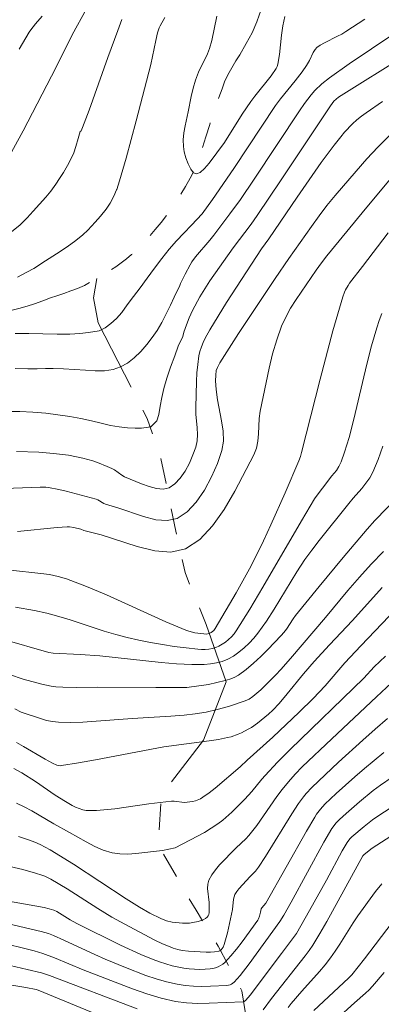
# Model space of a CAD drawing. Units: metres. Extents: x 285041 to 285556, y 1670466 to 1671030.
# Drawn here: x 285474 to 285502, y 1670713 to 1670789 of the extents above; entities that cross this region are included whole.
import ezdxf

# ---------------------------------------------------------------- set-up
doc = ezdxf.new("R2010")
doc.units = ezdxf.units.M
doc.header["$MEASUREMENT"] = 0
doc.linetypes.add('Intermitente', pattern=[48, 15, -2, 2, -2, 2, -2, 2, -2, 2, -2, 15])
doc.layers.add('Curvas_Intermediarias', color=7, linetype='Continuous', lineweight=9, true_color=0x783c14)
doc.layers.add('Curvas_Mestras', color=7, linetype='Continuous', lineweight=20, true_color=0x783c14)
doc.layers.add('Rio_Intermitente', color=5, linetype='Intermitente', lineweight=9)

msp = doc.modelspace()

# ---------------------------------------------------------------- linework, layer by layer
at = {"layer": 'Curvas_Intermediarias', "flags": 128}
for points, elevation in [([(285479.072, 1670789.853), (285477.973, 1670787.821), (285476.731, 1670785.329), (285474.16, 1670780.388), (285472.834, 1670777.945)], 107), ([(285475.632, 1670789.282), (285475.128, 1670788.691), (285474.75, 1670788.22), (285474.626, 1670788.035), (285473.851, 1670786.721)], 108), ([(285494.454, 1670789.24), (285494.301, 1670788.533), (285494.203, 1670787.795), (285494.05, 1670786.295), (285493.931, 1670785.564), (285493.877, 1670785.385), (285493.795, 1670785.214), (285493.392, 1670784.654), (285492.136, 1670783.077), (285491.834, 1670782.674), (285491.152, 1670781.671), (285489.77, 1670779.493), (285488.584, 1670777.876), (285488.237, 1670777.46), (285487.907, 1670777.164), (285487.607, 1670777.046), (285487.383, 1670777.147), (285487.165, 1670777.425), (285486.963, 1670777.824), (285486.792, 1670778.287), (285486.666, 1670778.756), (285486.596, 1670779.174), (285486.584, 1670779.7), (285486.636, 1670780.235), (285486.731, 1670780.777), (285486.976, 1670781.866), (285487.209, 1670783.051), (285487.352, 1670783.692), (285487.527, 1670784.323), (285487.6, 1670784.531), (285487.778, 1670784.938), (285488.468, 1670786.354), (285488.629, 1670786.774), (285488.789, 1670787.391), (285489.177, 1670789.273)], 104), ([(285481.811, 1670789.016), (285481.513, 1670788.159), (285480.734, 1670786.059), (285479.28, 1670781.997), (285478.773, 1670780.653), (285478.663, 1670780.382), (285478.597, 1670780.337), (285478.435, 1670779.783), (285478.247, 1670779.179), (285478.091, 1670778.693), (285477.872, 1670778.194), (285477.61, 1670777.701), (285477.286, 1670777.171), (285476.992, 1670776.697), (285476.693, 1670776.253), (285476.3, 1670775.717), (285475.919, 1670775.243), (285475.439, 1670774.707), (285474.946, 1670774.159), (285474.472, 1670773.641), (285473.935, 1670773.111), (285473.274, 1670772.569)], 106), ([(285473.543, 1670761.966), (285474.533, 1670761.953), (285475.255, 1670761.956), (285475.891, 1670761.984), (285476.488, 1670761.975), (285477.291, 1670761.949), (285478.151, 1670761.893), (285478.991, 1670761.842), (285479.763, 1670761.797), (285480.479, 1670761.795), (285481.139, 1670761.884), (285481.724, 1670762.095), (285482.247, 1670762.391), (285482.77, 1670762.809), (285483.281, 1670763.3), (285483.748, 1670763.834), (285484.178, 1670764.368), (285484.564, 1670764.92), (285484.919, 1670765.538), (285485.268, 1670766.2), (285485.592, 1670766.885), (285485.879, 1670767.498), (285486.315, 1670768.416), (285486.382, 1670768.563), (285486.742, 1670769.295), (285487.115, 1670770.018), (285487.241, 1670770.229), (285487.543, 1670770.619), (285488.657, 1670771.921), (285488.96, 1670772.298), (285490.202, 1670773.959), (285491.012, 1670775.08), (285492.083, 1670776.639), (285495.586, 1670781.935), (285495.983, 1670782.506), (285496.507, 1670783.186), (285496.793, 1670783.504), (285497.342, 1670784.023), (285497.931, 1670784.496), (285499.455, 1670785.569), (285504.724, 1670789.129)], 106), ([(285472.895, 1670758.653), (285473.905, 1670758.641), (285474.921, 1670758.587), (285475.912, 1670758.507), (285476.866, 1670758.391), (285477.794, 1670758.25), (285478.648, 1670758.096), (285479.465, 1670757.906), (285480.206, 1670757.728), (285480.929, 1670757.568), (285481.609, 1670757.464), (285482.257, 1670757.378), (285482.849, 1670757.336), (285483.354, 1670757.342), (285484.077, 1670757.454), (285484.526, 1670757.91), (285484.682, 1670758.408), (285484.801, 1670759.055), (285484.914, 1670759.72), (285485.064, 1670760.422), (285485.308, 1670761.217), (285485.589, 1670762.085), (285485.92, 1670762.966), (285486.195, 1670763.693), (285486.538, 1670764.451), (285486.627, 1670764.788), (285486.822, 1670765.354), (285487.052, 1670765.91), (285487.309, 1670766.456), (285487.872, 1670767.517), (285488.25, 1670768.155), (285488.656, 1670768.777), (285490.463, 1670771.321), (285491.841, 1670773.168), (285492.309, 1670773.83), (285494.171, 1670776.595), (285497.992, 1670782.332), (285498.269, 1670782.692), (285498.432, 1670782.851), (285498.62, 1670783.002), (285503.923, 1670786.294)], 107), ([(285473.646, 1670755.528), (285475.384, 1670755.48), (285476.53, 1670755.392), (285477.672, 1670755.244), (285478.798, 1670755.032), (285479.566, 1670754.821), (285479.944, 1670754.689), (285480.686, 1670754.391), (285481.05, 1670754.23), (285481.253, 1670754.119), (285481.819, 1670753.699), (285482.014, 1670753.575), (285483.345, 1670753.044), (285483.929, 1670752.829), (285484.496, 1670752.674), (285485.021, 1670752.624), (285485.48, 1670752.723), (285485.934, 1670753.024), (285486.352, 1670753.474), (285486.727, 1670754.029), (285487.056, 1670754.644), (285487.333, 1670755.275), (285487.553, 1670755.876), (285487.658, 1670756.356), (285487.681, 1670756.859), (285487.653, 1670757.377), (285487.557, 1670758.429), (285487.548, 1670758.947), (285487.602, 1670760.961), (285487.639, 1670761.63), (285487.701, 1670762.293), (285487.798, 1670762.947), (285487.88, 1670763.3), (285487.992, 1670763.648), (285488.13, 1670763.99), (285488.288, 1670764.326), (285488.642, 1670764.972), (285489.279, 1670766.033), (285489.937, 1670767.081), (285492.647, 1670771.237), (285493.211, 1670772.012), (285495.405, 1670775.236), (285497.286, 1670777.935), (285498.275, 1670779.281), (285498.796, 1670779.931), (285499.09, 1670780.273), (285499.72, 1670780.926), (285500.056, 1670781.232), (285500.404, 1670781.521), (285500.766, 1670781.791), (285502.045, 1670782.672)], 108), ([(285472.024, 1670752.637), (285475.496, 1670752.766), (285475.922, 1670752.764), (285476.133, 1670752.748), (285476.926, 1670752.597), (285477.509, 1670752.465), (285478.67, 1670752.168), (285479.819, 1670751.839), (285479.947, 1670751.789), (285480.427, 1670751.507), (285480.556, 1670751.463), (285481.504, 1670751.186), (285483.488, 1670750.502), (285484.448, 1670750.256), (285485.336, 1670750.181), (285486.115, 1670750.357), (285486.88, 1670750.867), (285487.587, 1670751.621), (285488.221, 1670752.546), (285488.772, 1670753.568), (285489.226, 1670754.615), (285489.571, 1670755.612), (285489.698, 1670756.352), (285489.676, 1670757.127), (285489.559, 1670757.927), (285489.237, 1670759.551), (285489.134, 1670760.351), (285489.093, 1670761.02), (285489.099, 1670761.463), (285489.146, 1670761.806), (285489.233, 1670762.052), (285489.42, 1670762.401), (285490.131, 1670763.549), (285490.865, 1670764.684), (285493.701, 1670768.957), (285494.774, 1670770.509), (285496.517, 1670772.981), (285497.112, 1670773.793), (285497.724, 1670774.593), (285498.357, 1670775.374), (285499.986, 1670777.274), (285500.824, 1670778.207), (285501.68, 1670779.12), (285502.558, 1670780.011)], 109), ([(285502.484, 1670772.485), (285500.474, 1670769.883), (285499.483, 1670768.574), (285499.371, 1670768.415), (285499.178, 1670768.075), (285499.096, 1670767.897), (285498.961, 1670767.531), (285498.694, 1670766.655), (285498.194, 1670764.887), (285497.207, 1670761.153), (285495.763, 1670755.472), (285495.672, 1670755.146), (285495.557, 1670754.829), (285494.481, 1670752.338), (285493.381, 1670749.855), (285492.808, 1670748.625), (285492.215, 1670747.406), (285491.727, 1670746.456), (285490.693, 1670744.585), (285489.068, 1670741.825), (285488.959, 1670741.682), (285488.749, 1670741.512), (285488.6, 1670741.441), (285488.355, 1670741.396), (285488.19, 1670741.401), (285487.473, 1670741.501), (285487.003, 1670741.614), (285486.776, 1670741.694), (285485.229, 1670742.345), (285480.631, 1670744.431), (285479.086, 1670745.084), (285477.522, 1670745.672), (285476.872, 1670745.862), (285476.206, 1670745.997), (285475.528, 1670746.093), (285473.175, 1670746.352)], 111), ([(285501.976, 1670766.235), (285501.769, 1670765.683), (285501.587, 1670765.123), (285501.19, 1670763.72), (285500.829, 1670762.305), (285499.814, 1670758.037), (285499.448, 1670756.623), (285499.101, 1670755.477), (285498.821, 1670754.732), (285498.662, 1670754.371), (285498.473, 1670754.069), (285498.119, 1670753.656), (285497.37, 1670752.706), (285496.961, 1670752.157), (285496.774, 1670751.87), (285495.752, 1670750.172), (285492.767, 1670745.021), (285491.75, 1670743.323), (285490.698, 1670741.653), (285490.522, 1670741.408), (285490.32, 1670741.176), (285490.098, 1670740.962), (285489.86, 1670740.768), (285489.61, 1670740.599), (285489.353, 1670740.459), (285489.105, 1670740.358), (285488.839, 1670740.284), (285488.562, 1670740.235), (285488.279, 1670740.21), (285487.996, 1670740.205), (285487.72, 1670740.221), (285486.803, 1670740.318), (285485.885, 1670740.437), (285484.967, 1670740.577), (285484.051, 1670740.739), (285483.14, 1670740.92), (285482.236, 1670741.122), (285481.344, 1670741.354), (285480.459, 1670741.619), (285477.821, 1670742.486), (285476.937, 1670742.757), (285475.996, 1670743.012), (285475.043, 1670743.216), (285473.57, 1670743.468)], 112), ([(285502.07, 1670755.952), (285501.699, 1670754.93), (285501.281, 1670753.934), (285501.044, 1670753.494), (285500.756, 1670753.081), (285500.435, 1670752.686), (285499.756, 1670751.915), (285499.432, 1670751.523), (285497.112, 1670748.639), (285496.548, 1670747.907), (285496.004, 1670747.16), (285495.383, 1670746.224), (285493.637, 1670743.324), (285493.03, 1670742.381), (285492.377, 1670741.476), (285492.048, 1670741.074), (285491.69, 1670740.685), (285491.306, 1670740.318), (285490.9, 1670739.982), (285490.474, 1670739.689), (285490.033, 1670739.447), (285489.608, 1670739.28), (285489.156, 1670739.162), (285488.684, 1670739.086), (285488.202, 1670739.044), (285487.246, 1670739.033), (285486.06, 1670739.089), (285484.874, 1670739.187), (285481.312, 1670739.583), (285480.124, 1670739.696), (285478.578, 1670739.801), (285476.5, 1670739.903), (285476.148, 1670739.967), (285472.555, 1670740.995)], 113), ([(285473.101, 1670738.254), (285474.179, 1670737.888), (285475.611, 1670737.499), (285476.331, 1670737.353), (285476.693, 1670737.308), (285477.232, 1670737.269), (285478.316, 1670737.25), (285479.946, 1670737.266), (285484.467, 1670737.245), (285486.873, 1670737.265), (285488.53, 1670737.489), (285489.829, 1670737.789), (285490.193, 1670737.896), (285490.539, 1670738.035), (285490.859, 1670738.217), (285491.456, 1670738.659), (285492.031, 1670739.143), (285492.588, 1670739.658), (285493.131, 1670740.194), (285494.185, 1670741.285), (285494.392, 1670741.525), (285494.58, 1670741.782), (285495.108, 1670742.586), (285495.299, 1670742.842), (285497.131, 1670745.089), (285498.982, 1670747.32), (285500.858, 1670749.53), (285501.444, 1670750.182), (285503.267, 1670752.084)], 114), ([(285502.02, 1670745.003), (285499.712, 1670742.451), (285497.937, 1670740.56), (285496.739, 1670739.256), (285495.91, 1670738.319), (285494.654, 1670736.773), (285494.015, 1670736.01), (285493.536, 1670735.501), (285493.196, 1670735.182), (285492.346, 1670734.489), (285491.873, 1670734.161), (285491.628, 1670734.015), (285491.113, 1670733.75), (285490.847, 1670733.631), (285490.3, 1670733.437), (285490.02, 1670733.367), (285489.305, 1670733.229), (285488.584, 1670733.116), (285485.071, 1670732.659), (285479.787, 1670731.643), (285478.467, 1670731.408), (285477.148, 1670731.2), (285477.026, 1670731.195), (285476.783, 1670731.246), (285476.435, 1670731.402), (285475.871, 1670731.706), (285474.205, 1670732.684), (285473.644, 1670732.997)], 116), ([(285473.447, 1670730.988), (285474.068, 1670730.651), (285475.113, 1670729.968), (285476.658, 1670728.903), (285477.44, 1670728.413), (285477.964, 1670728.112), (285478.232, 1670727.98), (285478.506, 1670727.868), (285478.784, 1670727.782), (285479.044, 1670727.733), (285479.312, 1670727.709), (285479.86, 1670727.718), (285481.284, 1670727.861), (285483.915, 1670728.229), (285484.792, 1670728.344), (285485.67, 1670728.438), (285485.873, 1670728.441), (285486.688, 1670728.348), (285486.887, 1670728.356), (285487.31, 1670728.428), (285487.521, 1670728.482), (285487.922, 1670728.637), (285488.105, 1670728.743), (285488.589, 1670729.085), (285489.059, 1670729.452), (285490.997, 1670731.112), (285491.534, 1670731.617), (285493.53, 1670733.397), (285495.569, 1670735.338), (285496.648, 1670736.41), (285497.578, 1670737.383), (285499.121, 1670739.152), (285500.35, 1670740.487), (285503.103, 1670743.359)], 117), ([(285473.657, 1670728.283), (285474.252, 1670728.013), (285474.831, 1670727.706), (285476.536, 1670726.701), (285477.762, 1670726.029), (285479.058, 1670725.282), (285479.714, 1670724.941), (285480.381, 1670724.653), (285481.064, 1670724.444), (285481.664, 1670724.354), (285482.281, 1670724.341), (285482.91, 1670724.382), (285484.968, 1670724.611), (285485.96, 1670724.824), (285487.684, 1670725.728), (285488.224, 1670726.029), (285488.752, 1670726.345), (285489.264, 1670726.684), (285489.642, 1670726.968), (285490.358, 1670727.593), (285491.37, 1670728.604), (285491.903, 1670729.205), (285492.665, 1670730.143), (285492.93, 1670730.446), (285493.882, 1670731.455), (285494.862, 1670732.437), (285500.578, 1670737.969), (285501.392, 1670738.842), (285502.266, 1670739.68)], 118), ([(285473.799, 1670725.712), (285474.652, 1670725.434), (285475.069, 1670725.273), (285475.476, 1670725.087), (285476.269, 1670724.661), (285478.075, 1670723.554), (285482.155, 1670720.887), (285483.183, 1670720.235), (285483.998, 1670719.761), (285484.839, 1670719.34), (285485.275, 1670719.17), (285485.73, 1670719.067), (285486.533, 1670718.997), (285487.069, 1670719.003), (285487.332, 1670719.03), (285487.736, 1670719.111), (285488.13, 1670719.248), (285488.301, 1670719.341), (285488.445, 1670719.452), (285488.514, 1670719.548), (285488.557, 1670719.669), (285488.58, 1670719.806), (285488.596, 1670720.237), (285488.587, 1670720.592), (285488.47, 1670721.677), (285488.485, 1670722.018), (285488.571, 1670722.335), (285488.79, 1670722.743), (285489.073, 1670723.129), (285489.401, 1670723.5), (285490.684, 1670724.824), (285491.427, 1670725.533), (285491.664, 1670725.777), (285491.887, 1670726.034), (285492.296, 1670726.571), (285493.844, 1670728.798), (285494.249, 1670729.34), (285494.744, 1670729.948), (285495.268, 1670730.532), (285495.817, 1670731.093), (285498.101, 1670733.287), (285501.57, 1670736.534), (285502.731, 1670737.611)], 119), ([(285502.145, 1670732.204), (285500.639, 1670730.977), (285499.901, 1670730.342), (285498.453, 1670729.043), (285497.56, 1670728.209), (285497.221, 1670727.833), (285496.919, 1670727.428), (285496.783, 1670727.216), (285496.131, 1670726.116), (285492.991, 1670720.54), (285492.676, 1670720.18), (285492.614, 1670720.09), (285492.574, 1670719.853), (285492.493, 1670719.531), (285492.418, 1670719.326), (285492.363, 1670719.233), (285491.144, 1670717.536), (285490.717, 1670716.986), (285490.274, 1670716.456), (285489.812, 1670715.954), (285489.657, 1670715.819), (285489.481, 1670715.704), (285489.289, 1670715.61), (285489.086, 1670715.536), (285488.88, 1670715.483), (285488.676, 1670715.452), (285488.275, 1670715.421), (285487.866, 1670715.411), (285487.454, 1670715.423), (285487.041, 1670715.454), (285486.632, 1670715.506), (285486.231, 1670715.578), (285485.73, 1670715.695), (285485.232, 1670715.836), (285484.738, 1670715.997), (285484.248, 1670716.174), (285483.285, 1670716.564), (285481.707, 1670717.283), (285478.33, 1670718.962), (285477.808, 1670719.249), (285476.785, 1670719.888), (285476.551, 1670720.001), (285476.18, 1670720.11), (285475.802, 1670720.195), (285472.755, 1670720.738)], 121), ([(285470.464, 1670719.545), (285475.553, 1670718.338), (285476.134, 1670718.178), (285476.532, 1670718.034), (285477.332, 1670717.674), (285479.716, 1670716.552), (285480.517, 1670716.194), (285482.11, 1670715.547), (285483.692, 1670714.945), (285484.491, 1670714.675), (285485.296, 1670714.441), (285486.109, 1670714.254), (285486.741, 1670714.157), (285487.384, 1670714.105), (285488.034, 1670714.089), (285488.685, 1670714.099), (285489.97, 1670714.16), (285490.209, 1670714.216), (285490.324, 1670714.27), (285490.531, 1670714.417), (285490.985, 1670714.933), (285491.683, 1670715.832), (285494.082, 1670719.119), (285494.379, 1670719.617), (285494.946, 1670720.629), (285497.487, 1670725.268), (285498.11, 1670726.338), (285498.445, 1670726.772), (285498.702, 1670727.03), (285499.213, 1670727.49), (285500.25, 1670728.398), (285501.32, 1670729.266), (285501.872, 1670729.677), (285502.775, 1670730.312)], 122), ([(285503.972, 1670728.773), (285501.608, 1670727.243), (285501.267, 1670727.005), (285500.61, 1670726.492), (285499.664, 1670725.676), (285499.505, 1670725.518), (285499.299, 1670725.25), (285498.919, 1670724.593), (285497.682, 1670722.312), (285496.381, 1670719.961), (285495.706, 1670718.783), (285495.355, 1670718.202), (285494.989, 1670717.666), (285494.198, 1670716.632), (285492.479, 1670714.332), (285491.797, 1670713.437), (285491.417, 1670712.989), (285491.313, 1670712.917), (285491.234, 1670712.899), (285488.594, 1670712.783), (285487.715, 1670712.772), (285486.843, 1670712.813), (285485.986, 1670712.93), (285484.865, 1670713.189), (285483.756, 1670713.521), (285482.655, 1670713.906), (285478.815, 1670715.369), (285476.6, 1670716.313), (285475.704, 1670716.643), (285475.022, 1670716.841), (285473.988, 1670717.105), (285471.392, 1670717.722)], 123), ([(285503.413, 1670726.208), (285501.226, 1670724.813), (285500.742, 1670724.423), (285500.595, 1670724.293), (285500.513, 1670724.197), (285497.71, 1670719.118), (285497.178, 1670718.195), (285496.627, 1670717.286), (285496.348, 1670716.863), (285496.051, 1670716.452), (285493.438, 1670713.15), (285492.779, 1670712.284)], 124), ([(285504.516, 1670721.311), (285500.637, 1670716.221), (285499.669, 1670714.993), (285499.404, 1670714.727), (285496.722, 1670712.211)], 126), ([(285483.02, 1670712.345), (285476.204, 1670714.925), (285475.581, 1670715.13), (285474.477, 1670715.412), (285472.249, 1670715.917)], 124), ([(285502.154, 1670715.18), (285501.25, 1670714.116), (285500.993, 1670713.838), (285500.72, 1670713.575), (285499.864, 1670712.819), (285498.495, 1670711.569)], 127)]:
    msp.add_lwpolyline(points, dxfattribs=dict(at, elevation=elevation))
at = {"layer": 'Curvas_Mestras', "flags": 128}
for points, elevation in [([(285485.16, 1670789.179), (285484.799, 1670788.538), (285484.712, 1670788.358), (285484.584, 1670787.975), (285484.444, 1670787.38), (285484.068, 1670785.518), (285482.933, 1670781.169), (285482.143, 1670778.278), (285481.635, 1670776.504), (285481.422, 1670775.837), (285481.416, 1670775.822), (285481.413, 1670775.823), (285481.189, 1670775.321), (285480.927, 1670774.794), (285480.604, 1670774.316), (285480.174, 1670773.783), (285479.75, 1670773.304), (285479.184, 1670772.696), (285478.797, 1670772.328), (285478.262, 1670771.885), (285477.583, 1670771.399), (285476.749, 1670770.869), (285475.902, 1670770.327), (285474.993, 1670769.724), (285474.463, 1670769.434), (285473.735, 1670769.058)], 105), ([(285473.553, 1670764.678), (285474.611, 1670764.683), (285475.701, 1670764.659), (285476.815, 1670764.634), (285477.786, 1670764.639), (285478.552, 1670764.686), (285479.231, 1670764.769), (285480.053, 1670764.896), (285480.52, 1670765.112), (285480.974, 1670765.45), (285481.398, 1670765.844), (285481.809, 1670766.322), (285482.239, 1670766.905), (285482.712, 1670767.542), (285483.229, 1670768.235), (285483.771, 1670768.977), (285484.344, 1670769.737), (285484.917, 1670770.498), (285485.502, 1670771.222), (285486.057, 1670771.854), (285486.63, 1670772.467), (285487.215, 1670773.069), (285488.043, 1670773.947), (285488.846, 1670775.071), (285490.507, 1670777.462), (285493.738, 1670782.355), (285494.127, 1670782.875), (285495.263, 1670784.27), (285495.794, 1670784.97), (285496.133, 1670785.447), (285496.377, 1670785.838), (285496.661, 1670786.458), (285496.81, 1670786.686), (285496.954, 1670786.842), (285497.206, 1670787.034), (285497.531, 1670787.218), (285498.542, 1670787.717), (285498.874, 1670787.892), (285499.195, 1670788.085), (285500.659, 1670789.054)], 105), ([(285503.012, 1670777.111), (285500.463, 1670774.047), (285497.716, 1670770.7), (285497.295, 1670770.153), (285496.895, 1670769.592), (285495.343, 1670767.325), (285494.913, 1670766.652), (285494.527, 1670765.961), (285494.203, 1670765.245), (285493.83, 1670764.186), (285493.516, 1670763.101), (285493.245, 1670761.997), (285492.542, 1670758.656), (285492.461, 1670758.089), (285492.413, 1670756.92), (285492.371, 1670756.346), (285492.268, 1670755.797), (285492.065, 1670755.286), (285490.582, 1670752.477), (285489.756, 1670751.058), (285488.853, 1670749.768), (285487.857, 1670748.711), (285486.751, 1670747.99), (285485.63, 1670747.741), (285484.369, 1670747.84), (285483.015, 1670748.171), (285480.216, 1670749.073), (285478.865, 1670749.415), (285478.631, 1670749.531), (285478.108, 1670749.65), (285477.756, 1670749.698), (285477.579, 1670749.7), (285476.807, 1670749.652), (285473.717, 1670749.34)], 110), ([(285473.526, 1670735.596), (285474.008, 1670735.342), (285475.503, 1670734.838), (285475.964, 1670734.707), (285476.429, 1670734.61), (285476.898, 1670734.558), (285477.845, 1670734.54), (285478.797, 1670734.57), (285482.622, 1670734.861), (285485.62, 1670735.022), (285486.646, 1670735.114), (285487.5, 1670735.215), (285488.349, 1670735.351), (285489.209, 1670735.542), (285490.081, 1670735.787), (285491.372, 1670736.212), (285491.693, 1670736.351), (285491.982, 1670736.544), (285492.591, 1670737.08), (285493.181, 1670737.641), (285493.751, 1670738.222), (285494.138, 1670738.642), (285494.891, 1670739.503), (285497.605, 1670742.682), (285499.358, 1670744.774), (285500.247, 1670745.806), (285501.16, 1670746.813), (285502.109, 1670747.781)], 115), ([(285502.431, 1670734.841), (285501.468, 1670734.016), (285500.514, 1670733.179), (285498.63, 1670731.474), (285496.55, 1670729.512), (285496.114, 1670729.036), (285495.909, 1670728.787), (285495.528, 1670728.268), (285494.995, 1670727.458), (285492.957, 1670724.151), (285492.428, 1670723.338), (285492.184, 1670723.032), (285491.772, 1670722.608), (285490.893, 1670721.652), (285490.73, 1670721.438), (285490.593, 1670721.212), (285490.524, 1670721.038), (285490.483, 1670720.85), (285490.396, 1670720.063), (285490.013, 1670718.233), (285489.766, 1670717.343), (285489.669, 1670717.122), (285489.521, 1670716.926), (285489.431, 1670716.856), (285489.332, 1670716.816), (285489.018, 1670716.768), (285488.688, 1670716.751), (285488.347, 1670716.755), (285486.993, 1670716.822), (285486.511, 1670716.872), (285486.166, 1670716.949), (285485.794, 1670717.061), (285485.428, 1670717.197), (285484.961, 1670717.401), (285484.391, 1670717.675), (285483.548, 1670718.113), (285482.043, 1670718.915), (285481.05, 1670719.468), (285479.955, 1670720.12), (285477.572, 1670721.641), (285476.302, 1670722.4), (285475.84, 1670722.626), (285475.602, 1670722.717), (285475.118, 1670722.875), (285474.135, 1670723.155), (285473.139, 1670723.39)], 120), ([(285494.718, 1670712.462), (285494.962, 1670712.762), (285495.791, 1670713.713), (285497.145, 1670715.242), (285497.581, 1670715.763), (285498, 1670716.297), (285498.375, 1670716.825), (285498.728, 1670717.37), (285499.76, 1670719.024), (285500.13, 1670719.556), (285501.504, 1670721.44), (285501.988, 1670722.046)], 125), ([(285471.219, 1670714.528), (285474.376, 1670713.994), (285475.164, 1670713.855), (285475.33, 1670713.812), (285482.274, 1670710.943)], 125)]:
    msp.add_lwpolyline(points, dxfattribs=dict(at, elevation=elevation))
at = {"layer": 'Rio_Intermitente', "flags": 128}
for points in [[(285464.806, 1670765.084), (285465.079, 1670765.114), (285465.64, 1670765.188), (285466.207, 1670765.269), (285466.712, 1670765.337), (285467.236, 1670765.423), (285467.815, 1670765.541), (285468.582, 1670765.67), (285469.305, 1670765.745), (285469.979, 1670765.844), (285470.583, 1670765.937), (285471.194, 1670766.036), (285471.855, 1670766.159), (285472.541, 1670766.295), (285473.221, 1670766.462), (285473.831, 1670766.622), (285474.467, 1670766.807), (285475.035, 1670766.974), (285475.696, 1670767.209), (285476.288, 1670767.437), (285476.781, 1670767.616), (285477.311, 1670767.795), (285477.853, 1670767.986), (285478.389, 1670768.183), (285478.913, 1670768.413), (285479.61, 1670768.797), (285479.87, 1670768.947), (285480.053, 1670769.053), (285480.502, 1670769.314), (285481.362, 1670769.861), (285482.179, 1670770.47), (285482.572, 1670770.795), (285483.271, 1670771.427), (285483.677, 1670771.852), (285484.408, 1670772.733), (285484.871, 1670773.296), (285485.302, 1670773.843), (285485.671, 1670774.359), (285486.284, 1670775.284), (285486.76, 1670776.069), (285487.117, 1670776.72), (285487.399, 1670777.273), (285487.618, 1670777.795), (285487.813, 1670778.363), (285488.058, 1670779.074), (285488.335, 1670779.923), (285488.643, 1670780.889), (285488.813, 1670781.402), (285489.002, 1670781.942), (285489.341, 1670782.968), (285489.593, 1670783.65), (285489.794, 1670784.179), (285490.038, 1670784.722), (285490.339, 1670785.269), (285490.671, 1670785.809), (285490.965, 1670786.283), (285491.465, 1670787.146), (285491.916, 1670787.977), (285492.28, 1670788.845), (285492.469, 1670789.341), (285492.664, 1670789.852), (285492.858, 1670790.353), (285493.266, 1670791.348), (285493.48, 1670791.876), (285493.743, 1670792.458), (285494.351, 1670793.691), (285494.683, 1670794.286), (285495.396, 1670795.431), (285495.771, 1670795.975), (285496.29, 1670796.686), (285497.101, 1670797.357), (285497.663, 1670797.793), (285498.255, 1670798.211), (285499.378, 1670798.914), (285499.945, 1670799.243), (285500.494, 1670799.545), (285501.697, 1670800.162), (285502.326, 1670800.466), (285503.628, 1670801.068), (285504.283, 1670801.382), (285504.931, 1670801.669), (285506.127, 1670802.213), (285506.682, 1670802.487), (285507.848, 1670803.094), (285508.409, 1670803.395), (285509.281, 1670803.841), (285509.955, 1670804.238), (285510.497, 1670804.602), (285511.065, 1670804.998), (285511.595, 1670805.407), (285512.674, 1670806.219), (285513.179, 1670806.595), (285514.14, 1670807.316), (285514.608, 1670807.672), (285515.063, 1670808.006), (285515.999, 1670808.605), (285516.448, 1670808.9), (285516.915, 1670809.199), (285517.863, 1670809.787), (285518.325, 1670810.081), (285518.78, 1670810.37), (285519.696, 1670810.954), (285520.189, 1670811.297), (285520.713, 1670811.656), (285521.723, 1670812.353), (285522.316, 1670812.759), (285522.827, 1670813.13), (285523.364, 1670813.522), (285524.524, 1670814.447), (285525.067, 1670814.889), (285525.604, 1670815.304), (285526.546, 1670816.031), (285526.964, 1670816.355), (285527.369, 1670816.669), (285528.149, 1670817.258), (285528.872, 1670817.787), (285529.534, 1670818.241), (285530.151, 1670818.658), (285530.75, 1670819.036), (285531.348, 1670819.425), (285531.947, 1670819.871), (285532.521, 1670820.328), (285533.052, 1670820.804), (285533.57, 1670821.336), (285534.026, 1670821.849), (285534.432, 1670822.33), (285534.826, 1670822.789), (285535.219, 1670823.248), (285535.594, 1670823.691), (285535.931, 1670824.08), (285536.363, 1670824.705), (285536.744, 1670825.254), (285537.214, 1670825.968), (285537.695, 1670826.725), (285538.189, 1670827.404), (285538.752, 1670828.119), (285539.003, 1670828.38)], [(285498.974, 1670669.2), (285497.96, 1670676.433), (285495.924, 1670682.243), (285495.457, 1670684.287), (285495.055, 1670685.681), (285493.827, 1670689.326), (285493.283, 1670691.364), (285493.574, 1670694.717), (285494.948, 1670696.521), (285492.579, 1670700.105), (285490.282, 1670702.835), (285490.095, 1670704.46), (285491.381, 1670707.451), (285491.88, 1670709.894), (285491.552, 1670711.192), (285491.137, 1670713.758), (285489.279, 1670717.21), (285487.572, 1670719.992), (285484.638, 1670725.033), (285484.885, 1670728.918), (285488.148, 1670733.179), (285489.91, 1670737.684), (285488.351, 1670742.136), (285486.721, 1670746.154), (285486, 1670749.357), (285485.635, 1670751.198), (285484.8, 1670755.224), (285483.772, 1670758.105), (285479.994, 1670765.503), (285479.617, 1670767.452), (285479.87, 1670768.947)]]:
    msp.add_lwpolyline(points, dxfattribs=at)

doc.saveas('drawing.dxf')
